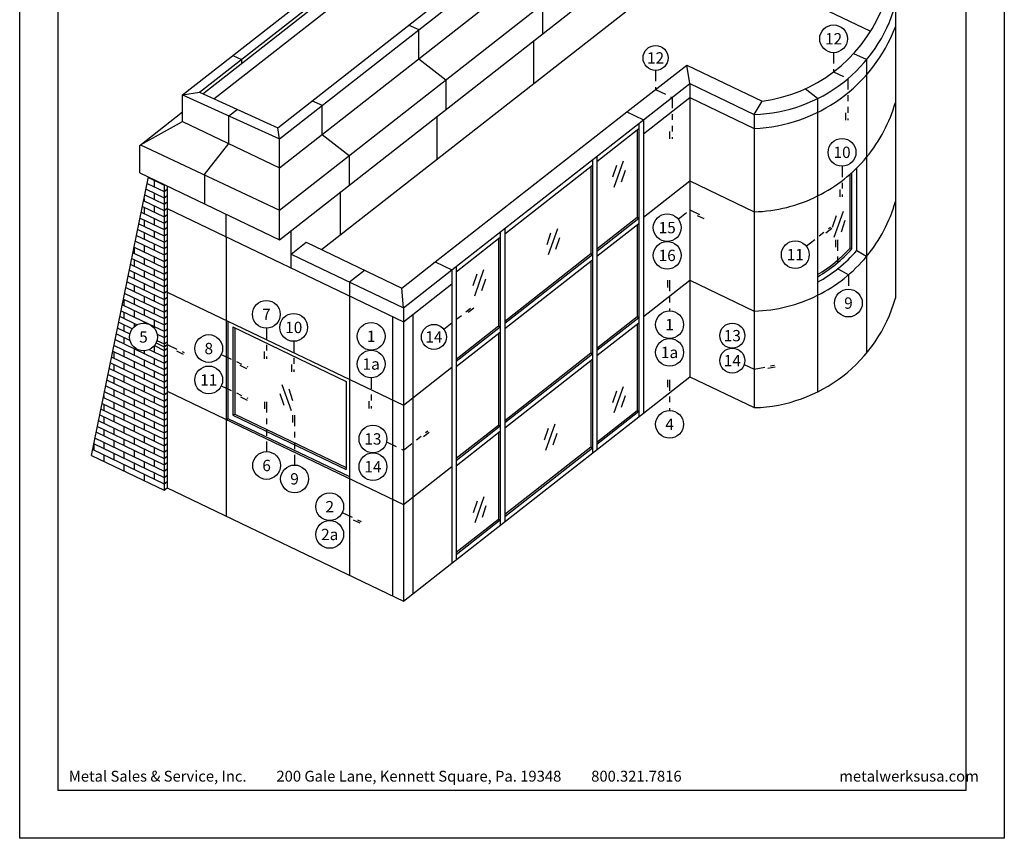
# Model space of a CAD drawing. Extents: x 0 to 153, y -66 to 22.
# Drawn here: x 0 to 17, y 0 to 14 of the extents above; entities that cross this region are included whole.
import ezdxf

# ---------------------------------------------------------------- set-up
doc = ezdxf.new("R2010")
doc.units = 0
doc.header["$LTSCALE"] = 1.5
doc.header["$MEASUREMENT"] = 0
doc.linetypes.add('SHTPHAN', pattern=[0.8125, 0.5, -0.0625, 0.0625, -0.0625, 0.0625, -0.0625])
doc.layers.get('DEFPOINTS').update_dxf_attribs({"linetype": 'CONTINUOUS'})
for name, color, linetype in [('BORDER', 255, 'CONTINUOUS'), ('H3', 140, 'CONTINUOUS'), ('L2', 1, 'CONTINUOUS'), ('L3', 241, 'CONTINUOUS'), ('M1', 6, 'CONTINUOUS'), ('M3', 181, 'CONTINUOUS'), ('SHADE1', 8, 'CONTINUOUS'), ('TEXT', 7, 'CONTINUOUS')]:
    doc.layers.add(name, color=color, linetype=linetype)
doc.styles.add('Arial', font='arial.ttf', dxfattribs={"height": 17.703593})
doc.styles.add('COMPRESS', font='ROMANS', dxfattribs={"width": 0.75})

# ---------------------------------------------------------------- blocks, each defined once
blk = doc.blocks.new('Arcwall DBV Cover')
at = {"layer": 'BORDER', "color": 31}
blk.add_lwpolyline([(0.493, 0.623), (12.257, 0.623), (12.257, 16.093), (0.493, 16.093)], close=True, dxfattribs=at)
at = {"layer": 'DEFPOINTS'}
blk.add_lwpolyline([(0, 16.5), (12.75, 16.5), (12.75, 0), (0, 0)], close=True, dxfattribs=at)
at = {"layer": 'TEXT', "char_height": 0.14062, "width": 9.66609, "attachment_point": 1, "style": 'COMPRESS'}
for s, insert in [('Metal Sales & Service, Inc.         200 Gale Lane, Kennett Square, Pa. 19348         800.321.7816  ', (0.636, 0.875)), ('metalwerksusa.com', (10.612, 0.875))]:
    blk.add_mtext(s, dxfattribs=dict(at, insert=insert))

msp = doc.modelspace()

# ---------------------------------------------------------------- linework, layer by layer
at = {"layer": 'DEFPOINTS'}
msp.add_line((1.242644, 6.612742), (2.224395, 11.422422), dxfattribs=at)
at = {"layer": 'H3'}
for p, q in [((14.263431, 12.406486), (14.263431, 12.531486)), ((11.227827, 12.082014), (11.227827, 12.207014)), ((14.164004, 11.08098), (14.164004, 11.20598)), ((11.815609, 10.69853), (11.702489, 10.751716)), ((14.019634, 10.530249), (13.921227, 10.453171)), ((14.087592, 10.337027), (14.087592, 10.212027)), ((11.185315, 9.640095), (11.185315, 9.515095)), ((7.842607, 9.157973), (7.7442, 9.080896)), ((2.826179, 8.358203), (2.713058, 8.411389)), ((4.224486, 8.282983), (4.224486, 8.407983)), ((3.922602, 8.110612), (3.809481, 8.163798)), ((4.696551, 8.056815), (4.696551, 8.181815)), ((13.04184, 8.138112), (12.919328, 8.1133)), ((11.185315, 7.917745), (11.185315, 7.792745)), ((3.932398, 7.563829), (3.819278, 7.617014)), ((4.227955, 7.540114), (4.227955, 7.415114)), ((6.033553, 7.424434), (6.033553, 7.549434)), ((4.710744, 7.308809), (4.710744, 7.183809)), ((7.069064, 7.009766), (6.970656, 6.932689)), ((5.878976, 5.441097), (5.765856, 5.494283))]:
    msp.add_line(p, q, dxfattribs=at)
at = {"layer": 'L3'}
for p, q in [((3.352248, 12.77286), (8.928467, 17.140432)), ((7.176286, 9.954069), (10.484528, 12.545249)), ((7.460642, 9.817834), (10.768883, 12.409013)), ((9.966862, 11.689174), (10.692451, 12.257492)), ((10.692451, 12.349148), (10.692451, 7.283234)), ((10.662751, 12.234229), (10.662751, 10.726506)), ((9.966862, 11.78083), (9.966862, 6.714916)), ((8.373408, 10.441102), (9.890429, 11.629308)), ((9.860729, 11.606046), (9.860729, 10.098322)), ((9.890429, 11.720965), (9.890429, 6.655051)), ((14.337411, 10.195309), (14.337411, 11.471343)), ((14.370279, 10.18258), (14.370279, 11.500809)), ((9.966862, 10.18145), (10.662751, 10.726506)), ((9.966862, 10.143958), (10.692451, 10.712276)), ((10.662751, 10.726506), (10.692451, 10.712276)), ((9.966862, 10.052302), (10.692451, 10.62062)), ((7.537074, 9.786043), (8.296976, 10.381237)), ((8.296976, 10.472893), (8.296976, 5.406979)), ((8.373408, 10.532758), (8.373408, 5.466844)), ((8.267276, 10.357974), (8.267276, 8.85025)), ((8.373408, 8.933378), (9.860729, 10.098322)), ((8.373408, 8.895886), (9.890429, 10.084093)), ((9.860729, 10.098322), (9.890429, 10.084093)), ((14.370279, 10.18258), (14.337411, 10.195309)), ((7.537074, 9.877699), (7.537074, 4.811785)), ((8.373408, 8.80423), (9.890429, 9.992437)), ((9.860729, 9.969174), (9.860729, 8.383856)), ((9.966862, 8.466983), (10.662751, 9.012039)), ((10.662751, 9.012039), (10.692451, 8.99781)), ((7.537074, 8.27832), (8.267276, 8.85025)), ((8.267276, 8.85025), (8.296976, 8.836021)), ((9.966862, 8.429492), (10.692451, 8.99781)), ((9.966862, 8.337836), (10.692451, 8.906153)), ((10.662751, 8.882891), (10.662751, 7.389119)), ((3.679368, 8.831723), (3.679368, 7.306239)), ((3.679368, 8.831723), (5.639074, 7.892824)), ((3.712236, 8.815976), (3.712236, 7.326937)), ((7.537074, 8.240828), (8.296976, 8.836021)), ((7.537074, 8.149172), (8.296976, 8.744365)), ((8.267276, 8.721103), (8.267276, 7.135784)), ((8.373408, 7.218912), (9.860729, 8.383856)), ((8.373408, 7.18142), (9.890429, 8.369626)), ((9.860729, 8.383856), (9.890429, 8.369626)), ((8.373408, 7.089764), (9.890429, 8.27797)), ((9.860729, 8.254708), (9.860729, 6.760936)), ((5.639074, 7.892824), (5.639074, 6.367339)), ((3.679368, 7.306239), (3.712236, 7.326937)), ((3.712236, 7.326937), (5.639074, 6.403785)), ((7.460642, 4.75192), (10.768883, 7.343099)), ((9.966862, 6.844064), (10.662751, 7.389119)), ((9.966862, 6.806572), (10.692451, 7.37489)), ((10.662751, 7.389119), (10.692451, 7.37489)), ((3.679368, 7.306239), (5.639074, 6.367339)), ((7.537074, 6.563853), (8.267276, 7.135784)), ((7.537074, 6.526361), (8.296976, 7.121554)), ((7.537074, 6.434705), (8.296976, 7.029898)), ((8.267276, 7.135784), (8.296976, 7.121554)), ((8.267276, 7.006636), (8.267276, 5.512864)), ((8.373408, 5.595992), (9.860729, 6.760936)), ((8.373408, 5.5585), (9.890429, 6.746707)), ((9.860729, 6.760936), (9.890429, 6.746707)), ((7.537074, 4.940933), (8.267276, 5.512864)), ((7.537074, 4.903441), (8.296976, 5.498635)), ((8.267276, 5.512864), (8.296976, 5.498635))]:
    msp.add_line(p, q, dxfattribs=at)
for radius, start, end in [(2.489296, 300.8133358, 317.514517), (2.522164, 300.3690249, 317.8055766)]:
    msp.add_arc((12.501684, 11.876588), radius, start, end, dxfattribs=at)
at = {"layer": 'M1'}
for p, q in [((2.811397, 12.840846), (8.918667, 17.624364)), ((3.104261, 12.884996), (8.928467, 17.446805)), ((3.160781, 12.859438), (8.928467, 17.376977)), ((4.485549, 12.08382), (10.55712, 16.839377)), ((4.455975, 12.273771), (10.251359, 16.813004)), ((4.485495, 11.58022), (10.55712, 16.33582)), ((4.485513, 10.851523), (11.496442, 16.342832)), ((4.485495, 10.339124), (11.496442, 15.830447)), ((11.24011, 15.592825), (14.690677, 13.939651)), ((5.212869, 10.16717), (11.24011, 14.888005)), ((9.027727, 14.409212), (9.027727, 13.896827)), ((15.120202, 14.393995), (15.120202, 9.328081)), ((6.720156, 14.047191), (6.892658, 13.969188)), ((6.892658, 13.46563), (6.892658, 13.969188)), ((8.878335, 13.040765), (8.878335, 13.779815)), ((3.679498, 13.520786), (3.829434, 13.452988)), ((3.829434, 13.452988), (3.829434, 13.38316)), ((6.892658, 13.46563), (7.357842, 13.101275)), ((14.623188, 13.449062), (14.399912, 13.546908)), ((14.623188, 13.449062), (14.623188, 11.766362)), ((10.484528, 12.545249), (11.518982, 13.355485)), ((11.518982, 13.355485), (12.820885, 12.73174)), ((11.570905, 13.037196), (11.518982, 13.355485)), ((7.357842, 13.101275), (7.357842, 12.588889)), ((10.768883, 12.409013), (11.570905, 13.037196)), ((11.570905, 13.037196), (12.683423, 12.504186)), ((11.570905, 13.037196), (11.570905, 7.971283)), ((13.776808, 12.775538), (13.563205, 12.945298)), ((2.811397, 12.840846), (3.104261, 12.884996)), ((2.811397, 12.382284), (2.811397, 12.840846)), ((2.811397, 12.840846), (4.485549, 12.08382)), ((3.104261, 12.884996), (4.455975, 12.273771)), ((10.768883, 12.166466), (11.570905, 12.794649)), ((11.570905, 12.794649), (12.683423, 12.261639)), ((13.776808, 12.775538), (13.776808, 11.094073)), ((3.612381, 12.478654), (3.755309, 12.590602)), ((5.050271, 12.739253), (5.222773, 12.661251)), ((5.222773, 12.157693), (5.222773, 12.661251)), ((12.683423, 12.504186), (12.820885, 12.73174)), ((2.071863, 11.969083), (2.811397, 12.548323)), ((3.612381, 11.998531), (3.612381, 12.478654)), ((7.20845, 11.732827), (7.20845, 12.471878)), ((10.484528, 12.545249), (10.768883, 12.409013)), ((12.683423, 12.504186), (12.683423, 7.438272)), ((2.085636, 11.97987), (2.811397, 12.382284)), ((2.811397, 12.382284), (4.485495, 11.58022)), ((4.484531, 12.083023), (4.454957, 12.272974)), ((10.768883, 12.409013), (10.768883, 7.343099)), ((4.484531, 10.850754), (4.484531, 12.083023)), ((5.222773, 12.157693), (5.687957, 11.793338)), ((2.071863, 11.4955), (2.071863, 11.969083)), ((2.085636, 11.97987), (4.485513, 10.851523)), ((3.191865, 11.462926), (3.612381, 11.998531)), ((5.687957, 11.793338), (5.687957, 11.280952)), ((14.623188, 11.766362), (14.623188, 10.051895)), ((14.453439, 10.150794), (14.453439, 11.58007)), ((2.071863, 11.4955), (4.485495, 10.339124)), ((3.191865, 11.462926), (3.191865, 10.958905)), ((2.543394, 11.269589), (2.543394, 6.052036)), ((10.768883, 10.726314), (11.570905, 11.354497)), ((11.570905, 11.354497), (12.683423, 10.821487)), ((5.538564, 10.42489), (5.538564, 11.16394)), ((13.776808, 11.094073), (13.776808, 9.379606)), ((2.543394, 10.875402), (6.624307, 8.920227)), ((3.566508, 10.37384), (3.566508, 10.779412)), ((4.484531, 10.338369), (4.484531, 10.850754)), ((10.662751, 10.597358), (10.662751, 9.012039)), ((3.566508, 10.385226), (3.566508, 5.56186)), ((4.687416, 9.848196), (4.687416, 10.497279)), ((4.687416, 10.090744), (4.947385, 10.294364)), ((4.947385, 10.294364), (6.59992, 9.502631)), ((4.687416, 10.090744), (6.624307, 9.162775)), ((14.623188, 10.051895), (14.453439, 10.147327)), ((14.623188, 10.051895), (14.623188, 8.383148)), ((6.59992, 9.502631), (7.176286, 9.954069)), ((7.176286, 9.954069), (7.460642, 9.817834)), ((5.692534, 9.60919), (5.952503, 9.81281)), ((6.624307, 9.162775), (7.460642, 9.817834)), ((7.460642, 9.817834), (7.460642, 4.75192)), ((5.692534, 9.60919), (5.692534, 4.543276)), ((6.624307, 8.920227), (7.460642, 9.575286)), ((10.768883, 9.011847), (11.570905, 9.64003)), ((11.570905, 9.64003), (12.683423, 9.10702)), ((2.543394, 9.43525), (6.624307, 7.480075)), ((6.624307, 9.162775), (6.59992, 9.502631)), ((13.776808, 9.379606), (13.776808, 7.710859)), ((6.435107, 9.010874), (6.435107, 4.187507)), ((6.624307, 9.162775), (6.624307, 4.096861)), ((6.78947, 9.049591), (6.78947, 4.226224)), ((3.596208, 8.930845), (3.596208, 7.25387)), ((6.624307, 7.480075), (7.460642, 8.135134)), ((10.768883, 7.343099), (11.570905, 7.971283)), ((11.570905, 7.971283), (12.683423, 7.438272)), ((2.543394, 7.720784), (6.624307, 5.765609)), ((3.566508, 7.230607), (3.596208, 7.25387)), ((3.596208, 7.25387), (5.692534, 6.249515)), ((6.624307, 5.765609), (7.460642, 6.420667)), ((2.543394, 6.052036), (6.624307, 4.096861)), ((6.624307, 4.096861), (7.460642, 4.75192))]:
    msp.add_line(p, q, dxfattribs=at)
for centre, radius, start, end in [((12.614799, 15.108607), 2.605324, 271.5093443, 344.0803466), ((12.477548, 15.314343), 2.605324, 277.5726141, 336.7810555), ((12.573464, 14.98255), 2.723132, 272.3142119, 339.2093009), ((12.614799, 13.425907), 2.605324, 320.4328538, 344.0803466), ((12.614799, 13.425907), 2.605324, 296.4881724, 320.4328538), ((12.614799, 13.425907), 2.605324, 271.5093443, 296.4881724), ((12.614799, 11.71144), 2.605324, 320.4328538, 344.0803466), ((12.501684, 11.876588), 2.605324, 299.3031284, 318.5160413), ((12.614799, 11.71144), 2.605324, 296.4881724, 320.4328538), ((12.614799, 11.71144), 2.605324, 271.5093443, 296.4881724), ((12.614799, 10.042693), 2.605324, 271.5093443, 344.0803466)]:
    msp.add_arc(centre, radius, start, end, dxfattribs=at)
at = {"layer": 'M3', "linetype": 'SHTPHAN', "ltscale": 0.25}
for p, q in [((14.051886, 13.569526), (14.051886, 13.238487)), ((10.978472, 13.263169), (10.978472, 12.93213)), ((14.051886, 13.238487), (14.298431, 13.120367)), ((14.298431, 13.120367), (14.298431, 12.406486)), ((10.978472, 12.93213), (11.262827, 12.795895)), ((11.262827, 12.795895), (11.262827, 12.082014)), ((14.199004, 11.608458), (14.199004, 11.08098)), ((11.368043, 10.695686), (11.570905, 10.854577)), ((11.570905, 10.854577), (11.830501, 10.730204)), ((13.578801, 10.229424), (13.998052, 10.557803)), ((14.122592, 10.337027), (14.122592, 9.83689)), ((14.308925, 9.732135), (14.122592, 9.83689)), ((14.308925, 9.732135), (14.308925, 9.484153)), ((11.220315, 9.640095), (11.220315, 9.112616)), ((7.32086, 8.793773), (7.821026, 9.185528)), ((4.259486, 8.810461), (4.259486, 8.282983)), ((2.354521, 8.556593), (2.493894, 8.491065)), ((2.493894, 8.491065), (2.543394, 8.529835)), ((2.543394, 8.529835), (2.841071, 8.389877)), ((4.731551, 8.584294), (4.731551, 8.056815)), ((3.481288, 8.35678), (3.937494, 8.142286)), ((12.509206, 8.184702), (12.683423, 8.101234)), ((12.683423, 8.101234), (13.034893, 8.172415)), ((6.068553, 7.951913), (6.068553, 7.424434)), ((11.220315, 7.917745), (11.220315, 7.390267)), ((3.481288, 7.814602), (3.937494, 7.600108)), ((4.262955, 7.540114), (4.262955, 6.679303)), ((4.745744, 7.308809), (4.745744, 6.447998)), ((6.624307, 6.705869), (7.047482, 7.03732)), ((6.332304, 6.845769), (6.624307, 6.705869)), ((5.569806, 5.625135), (5.893868, 5.472771))]:
    msp.add_line(p, q, dxfattribs=at)
at = {"layer": 'SHADE1'}
for p, q in [((10.302422, 11.619804), (10.235387, 11.418834)), ((10.419734, 11.695167), (10.260525, 11.242986)), ((2.222386, 11.41258), (2.493894, 11.2825)), ((10.453252, 11.536067), (10.386217, 11.335097)), ((2.201975, 11.312584), (2.493894, 11.172725)), ((2.320644, 11.365505), (2.320644, 11.255729)), ((2.493894, 11.293305), (2.493894, 6.013265)), ((2.493894, 11.2825), (2.502452, 11.289204)), ((2.161152, 11.11259), (2.493894, 10.953173)), ((2.181563, 11.212587), (2.493894, 11.062949)), ((2.320644, 11.145953), (2.320644, 11.036178)), ((2.493894, 11.172725), (2.543394, 11.211495)), ((2.493894, 11.062949), (2.543394, 11.10172)), ((2.120329, 10.912597), (2.493894, 10.733622)), ((2.140741, 11.012594), (2.493894, 10.843397)), ((2.147394, 11.045187), (2.147394, 11.009406)), ((2.147394, 10.899631), (2.147394, 10.789855)), ((2.320644, 10.926402), (2.320644, 10.816626)), ((2.493894, 10.953173), (2.543394, 10.991944)), ((2.493894, 10.843397), (2.543394, 10.882168)), ((2.079507, 10.712604), (2.493894, 10.51407)), ((2.099918, 10.8126), (2.493894, 10.623846)), ((2.493894, 10.733622), (2.543394, 10.772393)), ((14.097758, 10.753169), (14.030722, 10.552199)), ((14.21507, 10.828533), (14.055861, 10.376351)), ((2.059096, 10.612607), (2.493894, 10.404294)), ((2.147394, 10.680079), (2.147394, 10.570303)), ((2.320644, 10.70685), (2.320644, 10.597075)), ((2.493894, 10.623846), (2.543394, 10.662617)), ((2.493894, 10.51407), (2.543394, 10.552841)), ((14.248588, 10.669432), (14.181552, 10.468462)), ((2.018273, 10.412614), (2.493894, 10.184743)), ((2.038684, 10.512611), (2.493894, 10.294519)), ((2.147394, 10.460528), (2.147394, 10.350752)), ((2.320644, 10.487299), (2.320644, 10.377523)), ((2.493894, 10.404294), (2.543394, 10.443065)), ((9.167585, 10.453609), (9.100549, 10.25264)), ((9.284897, 10.528973), (9.125687, 10.076791)), ((1.97745, 10.212621), (2.493894, 9.965192)), ((1.997862, 10.312617), (2.493894, 10.074967)), ((2.147394, 10.240976), (2.147394, 10.1312)), ((2.320644, 10.267747), (2.320644, 10.157972)), ((2.493894, 10.294519), (2.543394, 10.33329)), ((2.493894, 10.184743), (2.543394, 10.223514)), ((9.318415, 10.369872), (9.251379, 10.168903)), ((1.957039, 10.112624), (2.493894, 9.855416)), ((1.974144, 10.196421), (1.974144, 10.104429)), ((2.320644, 10.048196), (2.320644, 9.93842)), ((2.493894, 10.074967), (2.543394, 10.113738)), ((1.916216, 9.912631), (2.493894, 9.635864)), ((1.936628, 10.012627), (2.493894, 9.74564)), ((1.974144, 9.994653), (1.974144, 9.884878)), ((2.147394, 10.021425), (2.147394, 9.911649)), ((2.493894, 9.965192), (2.543394, 10.003962)), ((2.493894, 9.855416), (2.543394, 9.894187)), ((1.875394, 9.712638), (2.493894, 9.416313)), ((1.895805, 9.812634), (2.493894, 9.526089)), ((1.974144, 9.775102), (1.974144, 9.665326)), ((2.147394, 9.801873), (2.147394, 9.692098)), ((2.320644, 9.828645), (2.320644, 9.718869)), ((2.493894, 9.74564), (2.543394, 9.784411)), ((7.891708, 9.741796), (7.824673, 9.540826)), ((8.00902, 9.817159), (7.849811, 9.364978)), ((1.854983, 9.612641), (2.493894, 9.306537)), ((1.974144, 9.555551), (1.974144, 9.445775)), ((2.147394, 9.582322), (2.147394, 9.472546)), ((2.320644, 9.609093), (2.320644, 9.499317)), ((2.493894, 9.635864), (2.543394, 9.674635)), ((2.493894, 9.526089), (2.543394, 9.564859)), ((8.042538, 9.658059), (7.975503, 9.457089)), ((1.81416, 9.412648), (2.493894, 9.086986)), ((1.834571, 9.512644), (2.493894, 9.196761)), ((2.147394, 9.36277), (2.147394, 9.252995)), ((2.320644, 9.389542), (2.320644, 9.279766)), ((2.493894, 9.416313), (2.543394, 9.455084)), ((1.773337, 9.212654), (2.493894, 8.867434)), ((1.793749, 9.312651), (2.493894, 8.97721)), ((1.800894, 9.309228), (1.800894, 9.199452)), ((1.974144, 9.335999), (1.974144, 9.226223)), ((2.493894, 9.306537), (2.543394, 9.345308)), ((2.493894, 9.196761), (2.543394, 9.235532)), ((1.732515, 9.012661), (2.027289, 8.871434)), ((1.752926, 9.112658), (2.320644, 8.840663)), ((1.800894, 9.089676), (1.800894, 8.979901)), ((1.974144, 9.116448), (1.974144, 9.006672)), ((2.147394, 9.143219), (2.147394, 9.033443)), ((2.320644, 9.16999), (2.320644, 9.060214)), ((2.493894, 9.086986), (2.543394, 9.125757)), ((2.493894, 8.97721), (2.543394, 9.015981)), ((1.712103, 8.912664), (1.944857, 8.801152)), ((1.800894, 8.870125), (1.800894, 8.760349)), ((1.974144, 8.896896), (1.974144, 8.833961)), ((2.147394, 8.923667), (2.147394, 8.898112)), ((2.320644, 8.950439), (2.320644, 8.813365)), ((2.320644, 8.840663), (2.493894, 8.757658)), ((2.493894, 8.867434), (2.543394, 8.906205)), ((1.671281, 8.712671), (1.90495, 8.60072)), ((1.691692, 8.812668), (1.903682, 8.711103)), ((2.372566, 8.706011), (2.493894, 8.647883)), ((2.493894, 8.757658), (2.543394, 8.796429)), ((2.493894, 8.647883), (2.543394, 8.686654)), ((1.630458, 8.512678), (2.493894, 8.099004)), ((1.65087, 8.612675), (2.493894, 8.20878)), ((1.800894, 8.650573), (1.800894, 8.540798)), ((2.320644, 8.503818), (2.320644, 8.40156)), ((2.325072, 8.509214), (2.493894, 8.428331)), ((2.369448, 8.597729), (2.493894, 8.538107)), ((2.493894, 8.538107), (2.543394, 8.576878)), ((1.610047, 8.412681), (2.493894, 7.989228)), ((1.627644, 8.404251), (1.627644, 8.294475)), ((1.800894, 8.431022), (1.800894, 8.321246)), ((1.974144, 8.457793), (1.974144, 8.348017)), ((2.147394, 8.419071), (2.147394, 8.374789)), ((2.238254, 8.441033), (2.493894, 8.318556)), ((2.493894, 8.428331), (2.543394, 8.467102)), ((2.493894, 8.318556), (2.543394, 8.357326)), ((1.569224, 8.212688), (2.493894, 7.769677)), ((1.589636, 8.312685), (2.493894, 7.879453)), ((1.627644, 8.184699), (1.627644, 8.074923)), ((1.800894, 8.21147), (1.800894, 8.101695)), ((1.974144, 8.238242), (1.974144, 8.128466)), ((2.147394, 8.265013), (2.147394, 8.155237)), ((2.320644, 8.291784), (2.320644, 8.182009)), ((2.493894, 8.20878), (2.543394, 8.247551)), ((1.528402, 8.012695), (2.493894, 7.550125)), ((1.548813, 8.112691), (2.493894, 7.659901)), ((1.800894, 7.991919), (1.800894, 7.882143)), ((1.974144, 8.01869), (1.974144, 7.908915)), ((2.147394, 8.045462), (2.147394, 7.935686)), ((2.320644, 8.072233), (2.320644, 7.962457)), ((2.493894, 8.099004), (2.543394, 8.137775)), ((2.493894, 7.989228), (2.543394, 8.027999)), ((1.50799, 7.912698), (2.493894, 7.44035)), ((1.627644, 7.965148), (1.627644, 7.855372)), ((2.147394, 7.82591), (2.147394, 7.716134)), ((2.320644, 7.852681), (2.320644, 7.742906)), ((2.493894, 7.879453), (2.543394, 7.918223)), ((4.527716, 7.840047), (4.686925, 7.387866)), ((1.454394, 7.650123), (1.454394, 7.609049)), ((1.467168, 7.712705), (2.493894, 7.220798)), ((1.487579, 7.812701), (2.493894, 7.330574)), ((1.627644, 7.745596), (1.627644, 7.635821)), ((1.800894, 7.772368), (1.800894, 7.662592)), ((1.974144, 7.799139), (1.974144, 7.689363)), ((2.493894, 7.769677), (2.543394, 7.808448)), ((2.493894, 7.659901), (2.543394, 7.698672)), ((4.494198, 7.680947), (4.561234, 7.479977)), ((4.645028, 7.764684), (4.712064, 7.563714)), ((10.302422, 7.724424), (10.235387, 7.523454)), ((10.419734, 7.799787), (10.260525, 7.347606)), ((1.426345, 7.512712), (2.493894, 7.001247)), ((1.446757, 7.612708), (2.493894, 7.111023)), ((1.454394, 7.499274), (1.454394, 7.389498)), ((1.627644, 7.526045), (1.627644, 7.416269)), ((1.800894, 7.552816), (1.800894, 7.44304)), ((1.974144, 7.579587), (1.974144, 7.469812)), ((2.147394, 7.606359), (2.147394, 7.496583)), ((2.320644, 7.63313), (2.320644, 7.523354)), ((2.493894, 7.550125), (2.543394, 7.588896)), ((10.453252, 7.640687), (10.386217, 7.439717)), ((1.385523, 7.312718), (2.493894, 6.781695)), ((1.405934, 7.412715), (2.493894, 6.891471)), ((1.800894, 7.333265), (1.800894, 7.223489)), ((1.974144, 7.360036), (1.974144, 7.25026)), ((2.147394, 7.386807), (2.147394, 7.277031)), ((2.320644, 7.413578), (2.320644, 7.303803)), ((2.493894, 7.44035), (2.543394, 7.479121)), ((2.493894, 7.330574), (2.543394, 7.369345)), ((1.365111, 7.212722), (2.493894, 6.67192)), ((1.454394, 7.279722), (1.454394, 7.169946)), ((1.627644, 7.306493), (1.627644, 7.196718)), ((1.974144, 7.140484), (1.974144, 7.030709)), ((2.147394, 7.167256), (2.147394, 7.05748)), ((2.320644, 7.194027), (2.320644, 7.084251)), ((2.493894, 7.220798), (2.543394, 7.259569)), ((2.493894, 7.111023), (2.543394, 7.149793)), ((9.239038, 7.152977), (9.079828, 6.700795)), ((1.324289, 7.012728), (2.493894, 6.452368)), ((1.3447, 7.112725), (2.493894, 6.562144)), ((1.454394, 7.060171), (1.454394, 6.950395)), ((1.627644, 7.086942), (1.627644, 6.977166)), ((1.800894, 7.113713), (1.800894, 7.003937)), ((2.320644, 6.974476), (2.320644, 6.8647)), ((2.493894, 7.001247), (2.543394, 7.040018)), ((9.121725, 7.077613), (9.05469, 6.876644)), ((9.272555, 6.993876), (9.20552, 6.792907)), ((1.281144, 6.801357), (1.281144, 6.704072)), ((1.283466, 6.812735), (2.493894, 6.232817)), ((1.303877, 6.912732), (2.493894, 6.342592)), ((1.454394, 6.840619), (1.454394, 6.730843)), ((1.627644, 6.86739), (1.627644, 6.757615)), ((1.800894, 6.894162), (1.800894, 6.784386)), ((1.974144, 6.920933), (1.974144, 6.811157)), ((2.147394, 6.947704), (2.147394, 6.837929)), ((2.493894, 6.891471), (2.543394, 6.930242)), ((2.493894, 6.781695), (2.543394, 6.820466)), ((1.263055, 6.712738), (2.493894, 6.123041)), ((1.627644, 6.647839), (1.627644, 6.538063)), ((1.800894, 6.67461), (1.800894, 6.564835)), ((1.974144, 6.701382), (1.974144, 6.591606)), ((2.147394, 6.728153), (2.147394, 6.618377)), ((2.320644, 6.754924), (2.320644, 6.645148)), ((2.493894, 6.67192), (2.543394, 6.71069)), ((1.242644, 6.612742), (2.493894, 6.013265)), ((1.454394, 6.621068), (1.454394, 6.511292)), ((1.974144, 6.48183), (1.974144, 6.372054)), ((2.147394, 6.508601), (2.147394, 6.398826)), ((2.320644, 6.535373), (2.320644, 6.425597)), ((2.493894, 6.562144), (2.543394, 6.600915)), ((2.493894, 6.452368), (2.543394, 6.491139)), ((1.800894, 6.455059), (1.800894, 6.345283)), ((2.320644, 6.315821), (2.320644, 6.206045)), ((2.493894, 6.342592), (2.543394, 6.381363)), ((2.147394, 6.28905), (2.147394, 6.179274)), ((2.493894, 6.232817), (2.543394, 6.271588)), ((2.493894, 6.123041), (2.543394, 6.161812)), ((2.493894, 6.013265), (2.543394, 6.052036)), ((7.898812, 5.824981), (7.831777, 5.624011)), ((8.016124, 5.900345), (7.856915, 5.448163)), ((8.049642, 5.741244), (7.982607, 5.540274))]:
    msp.add_line(p, q, dxfattribs=at)
at = {"layer": 'TEXT'}
for centre, radius in [((14.051886, 13.809248), 0.239722), ((10.978332, 13.47893), 0.215749), ((14.198849, 11.848193), 0.239722), ((11.17932, 10.547869), 0.239722), ((11.17932, 10.068426), 0.239722), ((13.390077, 10.081606), 0.239722), ((14.30877, 9.244264), 0.239722), ((4.259331, 9.050196), 0.239722), ((4.731396, 8.824028), 0.239722), ((11.22016, 8.872727), 0.239722), ((2.137582, 8.658591), 0.239722), ((6.068553, 8.671077), 0.239722), ((7.15101, 8.660738), 0.215749), ((12.303732, 8.68199), 0.215749), ((3.264739, 8.459604), 0.239722), ((11.22016, 8.393116), 0.239722), ((6.068553, 8.191634), 0.239722), ((12.303732, 8.250492), 0.215749), ((3.264739, 7.917426), 0.239722), ((11.22016, 7.150378), 0.239722), ((6.098338, 6.897985), 0.239722), ((4.2628, 6.439413), 0.239722), ((6.098338, 6.418542), 0.239722), ((4.745588, 6.208109), 0.239722), ((5.353256, 5.727959), 0.239722), ((5.353256, 5.248516), 0.239722)]:
    msp.add_circle(centre, radius, dxfattribs=at)

# ---------------------------------------------------------------- block references
at = {"layer": 'L2', "xscale": 1.333333333333419, "yscale": 1.333333333333419, "zscale": 1.333333333333419}
msp.add_blockref('Arcwall DBV Cover', (0, 0), dxfattribs=at)

# ---------------------------------------------------------------- texts
at = {"layer": 'TEXT', "attachment_point": 5, "style": 'Arial'}
for s, width, insert, char_height in [('12', 0.21574936, (14.051886, 13.809248), 0.1957787), ('12', 0.21574936, (10.978332, 13.47893), 0.1957787), ('10', 0.21574936, (14.198849, 11.848193), 0.1957787), ('15', 0.21574936, (11.17932, 10.547869), 0.1957787), ('16', 0.21574936, (11.17932, 10.068426), 0.1957787), ('11', 0.21574936, (13.390077, 10.081606), 0.1957787), ('9', 0.21574936, (14.30877, 9.244264), 0.195779), ('7', 0.19577869, (4.259331, 9.050196), 0.195779), ('10', 0.21574936, (4.731396, 8.824028), 0.1957787), ('1', 0.21574936, (11.22016, 8.872727), 0.195779), ('5', 0.21574936, (2.137582, 8.658591), 0.195779), ('1', 0.21574936, (6.068553, 8.671077), 0.195779), ('14', 0.21574936, (7.15101, 8.660738), 0.1957787), ('13', 0.21574936, (12.303732, 8.68199), 0.1957787), ('8', 0.21574936, (3.264739, 8.459604), 0.195779), ('1a', 0.21574936, (11.22016, 8.393116), 0.1957787), ('14', 0.21574936, (12.303732, 8.250492), 0.1957787), ('1a', 0.21574936, (6.068553, 8.191634), 0.1957787), ('11', 0.21574936, (3.264739, 7.917426), 0.1957787), ('4', 0.21574936, (11.22016, 7.150378), 0.195779), ('13', 0.21574936, (6.098338, 6.897985), 0.1957787), ('6', 0.21574936, (4.2628, 6.439413), 0.195779), ('14', 0.21574936, (6.098338, 6.418542), 0.1957787), ('9', 0.21574936, (4.745588, 6.208109), 0.195779), ('2', 0.21574936, (5.353256, 5.727959), 0.195779), ('2a', 0.21574936, (5.353256, 5.248516), 0.1957787)]:
    msp.add_mtext_dynamic_manual_height_columns(s, width=width, gutter_width=0.9375, heights=[0], dxfattribs=dict(at, insert=insert, char_height=char_height))

doc.saveas('drawing.dxf')
